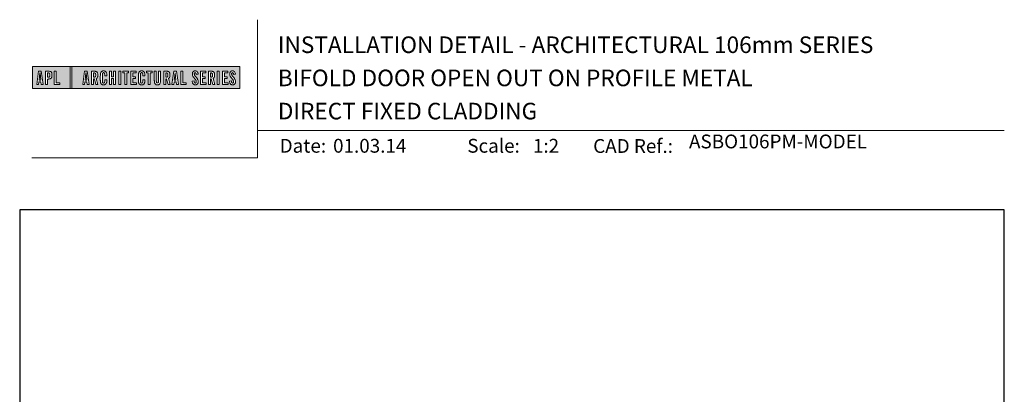
# Model space of a CAD drawing. Units: millimetres. Extents: x 23 to 1863, y -511 to 568.
# Drawn here: x 1136 to 1492, y 433 to 568 of the extents above; entities that cross this region are included whole.
import ezdxf

# ---------------------------------------------------------------- set-up
doc = ezdxf.new("R2010")
doc.units = ezdxf.units.MM
doc.header["$MEASUREMENT"] = 0
doc.layers.get('Defpoints').update_dxf_attribs({"color": 1})
doc.layers.add('APL Joinery', color=2, linetype='Continuous')
doc.styles.add('Arial-Bold', font='arialbd.ttf')
doc.styles.add('Arial-Regular', font='arial.ttf')

# ---------------------------------------------------------------- blocks, each defined once
blk = doc.blocks.new('*U44')
at = {"layer": 'APL Joinery', "lineweight": 5}
h = blk.add_hatch(color=8, dxfattribs=at)
h.paths.add_polyline_path([(-67.71, 33.04), (-81.31, 33.04), (-81.31, 24.99), (-67.71, 24.99)])
h.paths.add_polyline_path([(-72.74, 27.13), (-71.43, 27.13), (-71.43, 26.47), (-73.46, 26.47), (-73.46, 31.31), (-72.74, 31.31)], flags=16)
edge = h.paths.add_edge_path(flags=16)
edge.add_spline(control_points=[(-75.76, 31.31), (-75.69, 31.31), (-75.47, 31.31), (-75.15, 31.28), (-74.83, 31.17), (-74.61, 31.03), (-74.46, 30.84), (-74.36, 30.58), (-74.3, 30.29), (-74.3, 30), (-74.29, 29.65), (-74.34, 29.32), (-74.45, 29.01), (-74.6, 28.81), (-74.79, 28.65), (-75.02, 28.55), (-75.26, 28.5), (-75.46, 28.49), (-75.57, 28.48), (-75.62, 28.48)], knot_values=[0, 0, 0, 0, 0.102229, 0.351915, 0.495549, 0.623169, 0.743638, 0.881795, 1.04279, 1.206099, 1.33577, 1.578805, 1.718842, 1.843348, 1.962222, 2.096137, 2.241684, 2.332774, 2.409882, 2.409882, 2.409882, 2.409882], degree=3, periodic=0)
edge.add_line((-75.62, 28.48), (-75.93, 28.48))
edge.add_line((-75.93, 28.48), (-75.93, 26.47))
edge.add_line((-75.93, 26.47), (-76.65, 26.47))
edge.add_line((-76.65, 26.47), (-76.65, 31.31))
edge.add_line((-76.65, 31.31), (-75.76, 31.31))
edge = h.paths.add_edge_path(flags=0)
edge.add_spline(control_points=[(-75.66, 30.7), (-75.63, 30.69), (-75.58, 30.69), (-75.48, 30.68), (-75.36, 30.66), (-75.25, 30.6), (-75.16, 30.51), (-75.1, 30.42), (-75.07, 30.33), (-75.05, 30.23), (-75.03, 30.11), (-75.02, 29.98), (-75.03, 29.82), (-75.04, 29.63), (-75.08, 29.44), (-75.16, 29.28), (-75.28, 29.18), (-75.42, 29.13), (-75.56, 29.11), (-75.65, 29.11), (-75.7, 29.11)], knot_values=[0, 0, 0, 0, 0.045008, 0.089137, 0.156202, 0.225057, 0.2839, 0.35013, 0.391935, 0.441521, 0.506082, 0.569234, 0.653465, 0.75342, 0.867754, 0.94835, 1.029438, 1.101094, 1.178475, 1.248138, 1.248138, 1.248138, 1.248138], degree=3, periodic=0)
edge.add_line((-75.7, 29.11), (-75.93, 29.11))
edge.add_line((-75.93, 29.11), (-75.93, 30.7))
edge.add_line((-75.93, 30.7), (-75.66, 30.7))
h.paths.add_polyline_path([(-77.45, 26.47), (-78.18, 26.47), (-78.3, 27.44), (-79.02, 27.44), (-79.14, 26.47), (-79.84, 26.47), (-79.13, 31.31), (-78.2, 31.31)], flags=16)
h.paths.add_polyline_path([(-78.37, 28.09), (-78.95, 28.09), (-78.69, 30.7), (-78.62, 30.7)], flags=0)
h = blk.add_hatch(color=8, dxfattribs=at)
h.paths.add_polyline_path([(-6.42, 33.04), (-67.12, 33.04), (-67.12, 24.99), (-6.42, 24.99)])
h.paths.add_polyline_path([(-62.49, 31.31), (-61.56, 31.31), (-60.81, 26.47), (-61.54, 26.47), (-61.66, 27.44), (-62.38, 27.44), (-62.5, 26.47), (-63.2, 26.47)], flags=16)
h.paths.add_polyline_path([(-62.05, 30.7), (-61.98, 30.7), (-61.73, 28.09), (-62.31, 28.09)], flags=0)
edge = h.paths.add_edge_path(flags=16)
edge.add_line((-60.01, 31.31), (-59.22, 31.31))
edge.add_spline(control_points=[(-59.22, 31.31), (-59.15, 31.31), (-59.02, 31.31), (-58.79, 31.29), (-58.53, 31.26), (-58.27, 31.17), (-58.06, 31.03), (-57.91, 30.83), (-57.79, 30.54), (-57.75, 30.19), (-57.74, 29.8), (-57.77, 29.42), (-57.87, 29.08), (-58.04, 28.85), (-58.18, 28.73), (-58.27, 28.68), (-58.31, 28.66)], knot_values=[0, 0, 0, 0, 0.10746, 0.203527, 0.361198, 0.502489, 0.627246, 0.753452, 0.893376, 1.107278, 1.294401, 1.494358, 1.706101, 1.841211, 1.926556, 1.995243, 1.995243, 1.995243, 1.995243], degree=3, periodic=0)
edge.add_line((-58.31, 28.66), (-57.67, 26.47))
edge.add_line((-57.67, 26.47), (-58.41, 26.47))
edge.add_line((-58.41, 26.47), (-58.98, 28.5))
edge.add_line((-58.98, 28.5), (-59.29, 28.5))
edge.add_line((-59.29, 28.5), (-59.29, 26.47))
edge.add_line((-59.29, 26.47), (-60.01, 26.47))
edge.add_line((-60.01, 26.47), (-60.01, 31.31))
edge = h.paths.add_edge_path(flags=0)
edge.add_line((-59.29, 30.7), (-59.06, 30.7))
edge.add_spline(control_points=[(-59.06, 30.7), (-59.03, 30.69), (-58.96, 30.69), (-58.84, 30.68), (-58.72, 30.63), (-58.63, 30.57), (-58.56, 30.47), (-58.51, 30.35), (-58.49, 30.23), (-58.47, 30.06), (-58.47, 29.9), (-58.48, 29.74), (-58.5, 29.6), (-58.52, 29.45), (-58.59, 29.31), (-58.69, 29.22), (-58.81, 29.16), (-58.93, 29.14), (-59.03, 29.13), (-59.09, 29.13), (-59.12, 29.13)], knot_values=[0, 0, 0, 0, 0.03946, 0.1153, 0.176876, 0.235357, 0.291615, 0.359517, 0.437772, 0.481558, 0.615379, 0.688448, 0.739851, 0.828387, 0.918696, 0.980119, 1.044862, 1.118299, 1.164041, 1.207881, 1.207881, 1.207881, 1.207881], degree=3, periodic=0)
edge.add_line((-59.12, 29.13), (-59.29, 29.13))
edge.add_line((-59.29, 29.13), (-59.29, 30.7))
edge = h.paths.add_edge_path(flags=16)
edge.add_spline(control_points=[(-54.49, 27.87), (-54.5, 27.7), (-54.51, 27.39), (-54.63, 27.01), (-54.78, 26.75), (-54.95, 26.58), (-55.15, 26.45), (-55.35, 26.4), (-55.52, 26.37), (-55.67, 26.37), (-55.86, 26.37), (-56.06, 26.41), (-56.27, 26.5), (-56.46, 26.65), (-56.65, 26.9), (-56.74, 27.21), (-56.81, 27.56), (-56.82, 27.86), (-56.83, 28.31), (-56.82, 28.96), (-56.84, 29.67), (-56.8, 30.25), (-56.73, 30.62), (-56.61, 30.94), (-56.44, 31.14), (-56.28, 31.27), (-56.08, 31.36), (-55.81, 31.41), (-55.53, 31.41), (-55.27, 31.36), (-55.05, 31.27), (-54.86, 31.12), (-54.71, 30.93), (-54.6, 30.69), (-54.54, 30.46), (-54.51, 30.26), (-54.49, 30.09), (-54.49, 29.98), (-54.49, 29.92)], knot_values=[0, 0, 0, 0, 0.269166, 0.478565, 0.613179, 0.733524, 0.852142, 0.981229, 1.048638, 1.122885, 1.209199, 1.344467, 1.441601, 1.556565, 1.723627, 1.918209, 2.044624, 2.281107, 2.387114, 2.744355, 3.292688, 3.487014, 3.661594, 3.878156, 4.004022, 4.068141, 4.197912, 4.34256, 4.491932, 4.624362, 4.747932, 4.867564, 4.993412, 5.12385, 5.277457, 5.35655, 5.439363, 5.536195, 5.536195, 5.536195, 5.536195], degree=3, periodic=0)
edge.add_line((-54.49, 29.92), (-54.49, 29.68))
edge.add_line((-54.49, 29.68), (-55.22, 29.68))
edge.add_line((-55.22, 29.68), (-55.22, 30.06))
edge.add_spline(control_points=[(-55.22, 30.06), (-55.22, 30.11), (-55.23, 30.21), (-55.24, 30.34), (-55.26, 30.46), (-55.29, 30.56), (-55.34, 30.65), (-55.4, 30.71), (-55.46, 30.75), (-55.52, 30.77), (-55.61, 30.79), (-55.71, 30.79), (-55.82, 30.77), (-55.9, 30.72), (-55.97, 30.65), (-56.02, 30.56), (-56.06, 30.44), (-56.08, 30.32), (-56.09, 30.2), (-56.12, 29.34), (-56.1, 28.49), (-56.09, 27.66), (-56.09, 27.56), (-56.08, 27.42), (-56.04, 27.26), (-55.98, 27.13), (-55.9, 27.05), (-55.81, 27.01), (-55.72, 26.99), (-55.63, 26.99), (-55.54, 27), (-55.46, 27.02), (-55.38, 27.08), (-55.32, 27.17), (-55.27, 27.27), (-55.25, 27.39), (-55.23, 27.51), (-55.22, 27.62), (-55.22, 27.69), (-55.22, 27.72)], knot_values=[0, 0, 0, 0, 0.076603, 0.165024, 0.204138, 0.262651, 0.318709, 0.369329, 0.392897, 0.418261, 0.471896, 0.53068, 0.585188, 0.633618, 0.683726, 0.738072, 0.796611, 0.87027, 0.924628, 0.990185, 2.215646, 2.238373, 2.284895, 2.364, 2.468899, 2.53279, 2.585443, 2.632637, 2.686848, 2.740023, 2.770592, 2.822003, 2.865445, 2.92639, 2.983776, 3.047003, 3.109455, 3.174625, 3.217837, 3.217837, 3.217837, 3.217837], degree=3, periodic=0)
edge.add_line((-55.22, 27.72), (-55.22, 28.18))
edge.add_line((-55.22, 28.18), (-54.49, 28.18))
edge.add_line((-54.49, 28.18), (-54.49, 27.87))
h.paths.add_polyline_path([(-53.56, 31.31), (-52.84, 31.31), (-52.84, 29.3), (-52.05, 29.3), (-52.05, 31.31), (-51.33, 31.31), (-51.33, 26.47), (-52.05, 26.47), (-52.05, 28.64), (-52.84, 28.64), (-52.84, 26.47), (-53.56, 26.47)], flags=16)
h.paths.add_polyline_path([(-50.18, 31.31), (-49.46, 31.31), (-49.46, 26.47), (-50.18, 26.47)], flags=16)
h.paths.add_polyline_path([(-48.67, 30.7), (-48.67, 31.31), (-46.62, 31.31), (-46.62, 30.7), (-47.29, 30.7), (-47.29, 26.47), (-48, 26.47), (-48, 30.7)], flags=16)
h.paths.add_polyline_path([(-45.82, 31.31), (-43.9, 31.31), (-43.9, 30.66), (-45.1, 30.66), (-45.1, 29.32), (-44.16, 29.32), (-44.16, 28.66), (-45.1, 28.66), (-45.1, 27.12), (-43.79, 27.12), (-43.79, 26.47), (-45.82, 26.47)], flags=16)
edge = h.paths.add_edge_path(flags=16)
edge.add_spline(control_points=[(-40.72, 27.87), (-40.73, 27.7), (-40.74, 27.39), (-40.86, 27.01), (-41.01, 26.75), (-41.18, 26.58), (-41.38, 26.45), (-41.58, 26.4), (-41.75, 26.37), (-41.9, 26.37), (-42.09, 26.37), (-42.29, 26.41), (-42.5, 26.5), (-42.69, 26.65), (-42.88, 26.9), (-42.97, 27.21), (-43.04, 27.56), (-43.06, 27.86), (-43.06, 28.31), (-43.05, 28.96), (-43.07, 29.67), (-43.03, 30.25), (-42.96, 30.62), (-42.84, 30.94), (-42.67, 31.14), (-42.51, 31.27), (-42.31, 31.36), (-42.04, 31.41), (-41.76, 31.41), (-41.5, 31.36), (-41.28, 31.27), (-41.09, 31.12), (-40.94, 30.93), (-40.83, 30.69), (-40.77, 30.46), (-40.74, 30.26), (-40.73, 30.09), (-40.72, 29.98), (-40.72, 29.92)], knot_values=[0, 0, 0, 0, 0.269166, 0.478565, 0.613179, 0.733524, 0.852142, 0.981229, 1.048638, 1.122885, 1.209199, 1.344467, 1.441601, 1.556565, 1.723627, 1.918209, 2.044624, 2.281107, 2.387114, 2.744355, 3.292688, 3.487014, 3.661594, 3.878156, 4.004022, 4.068141, 4.197912, 4.34256, 4.491932, 4.624362, 4.747932, 4.867564, 4.993412, 5.12385, 5.277457, 5.35655, 5.439363, 5.536195, 5.536195, 5.536195, 5.536195], degree=3, periodic=0)
edge.add_line((-40.72, 29.92), (-40.72, 29.68))
edge.add_line((-40.72, 29.68), (-41.45, 29.68))
edge.add_line((-41.45, 29.68), (-41.45, 30.06))
edge.add_spline(control_points=[(-41.45, 30.06), (-41.45, 30.11), (-41.46, 30.21), (-41.47, 30.34), (-41.49, 30.46), (-41.52, 30.56), (-41.58, 30.65), (-41.64, 30.71), (-41.69, 30.75), (-41.75, 30.77), (-41.84, 30.79), (-41.94, 30.79), (-42.05, 30.77), (-42.13, 30.72), (-42.2, 30.65), (-42.26, 30.56), (-42.29, 30.44), (-42.31, 30.32), (-42.32, 30.2), (-42.35, 29.34), (-42.33, 28.49), (-42.33, 27.66), (-42.32, 27.56), (-42.31, 27.42), (-42.27, 27.26), (-42.21, 27.13), (-42.13, 27.05), (-42.05, 27.01), (-41.95, 26.99), (-41.86, 26.99), (-41.77, 27), (-41.7, 27.02), (-41.61, 27.08), (-41.55, 27.17), (-41.5, 27.27), (-41.48, 27.39), (-41.46, 27.51), (-41.46, 27.62), (-41.45, 27.69), (-41.45, 27.72)], knot_values=[0, 0, 0, 0, 0.076603, 0.165024, 0.204138, 0.262651, 0.318709, 0.369329, 0.392897, 0.418261, 0.471896, 0.53068, 0.585188, 0.633618, 0.683726, 0.738072, 0.796611, 0.87027, 0.924628, 0.990185, 2.215646, 2.238373, 2.284895, 2.364, 2.468899, 2.53279, 2.585443, 2.632637, 2.686848, 2.740023, 2.770592, 2.822003, 2.865445, 2.92639, 2.983776, 3.047003, 3.109455, 3.174625, 3.217837, 3.217837, 3.217837, 3.217837], degree=3, periodic=0)
edge.add_line((-41.45, 27.72), (-41.45, 28.18))
edge.add_line((-41.45, 28.18), (-40.72, 28.18))
edge.add_line((-40.72, 28.18), (-40.72, 27.87))
h.paths.add_polyline_path([(-40.15, 30.7), (-40.15, 31.31), (-38.1, 31.31), (-38.1, 30.7), (-38.77, 30.7), (-38.77, 26.47), (-39.48, 26.47), (-39.48, 30.7)], flags=16)
edge = h.paths.add_edge_path(flags=16)
edge.add_line((-37.3, 31.31), (-36.58, 31.31))
edge.add_line((-36.58, 31.31), (-36.58, 27.79))
edge.add_spline(control_points=[(-36.58, 27.79), (-36.58, 27.75), (-36.58, 27.67), (-36.57, 27.53), (-36.55, 27.39), (-36.52, 27.28), (-36.47, 27.18), (-36.4, 27.1), (-36.29, 27.05), (-36.18, 27.04), (-36.08, 27.05), (-35.99, 27.08), (-35.9, 27.16), (-35.84, 27.26), (-35.8, 27.42), (-35.78, 27.59), (-35.78, 27.72), (-35.78, 27.79)], knot_values=[0, 0, 0, 0, 0.052362, 0.132726, 0.208874, 0.269504, 0.32214, 0.372254, 0.442801, 0.496611, 0.549864, 0.598711, 0.647096, 0.722767, 0.786835, 0.896405, 0.992587, 0.992587, 0.992587, 0.992587], degree=3, periodic=0)
edge.add_line((-35.78, 27.79), (-35.78, 31.31))
edge.add_line((-35.78, 31.31), (-35.07, 31.31))
edge.add_line((-35.07, 31.31), (-35.07, 27.98))
edge.add_spline(control_points=[(-35.07, 27.98), (-35.07, 27.86), (-35.07, 27.57), (-35.13, 27.15), (-35.27, 26.76), (-35.51, 26.53), (-35.77, 26.42), (-36.04, 26.38), (-36.32, 26.37), (-36.59, 26.42), (-36.81, 26.51), (-36.99, 26.67), (-37.13, 26.87), (-37.22, 27.13), (-37.27, 27.4), (-37.29, 27.69), (-37.3, 27.88), (-37.3, 27.98)], knot_values=[0, 0, 0, 0, 0.191651, 0.4482, 0.648993, 0.827702, 0.948389, 1.090114, 1.246191, 1.384133, 1.507829, 1.620322, 1.745099, 1.883298, 2.047303, 2.18035, 2.335662, 2.335662, 2.335662, 2.335662], degree=3, periodic=0)
edge.add_line((-37.3, 27.98), (-37.3, 31.31))
edge = h.paths.add_edge_path(flags=16)
edge.add_line((-33.91, 31.31), (-33.12, 31.31))
edge.add_spline(control_points=[(-33.12, 31.31), (-33.05, 31.31), (-32.92, 31.31), (-32.69, 31.29), (-32.44, 31.26), (-32.18, 31.17), (-31.96, 31.03), (-31.81, 30.83), (-31.7, 30.54), (-31.65, 30.19), (-31.64, 29.8), (-31.67, 29.42), (-31.78, 29.08), (-31.94, 28.85), (-32.09, 28.73), (-32.17, 28.68), (-32.21, 28.66)], knot_values=[0, 0, 0, 0, 0.10746, 0.203527, 0.361198, 0.502489, 0.627246, 0.753452, 0.893376, 1.107278, 1.294401, 1.494358, 1.706101, 1.841211, 1.926556, 1.995243, 1.995243, 1.995243, 1.995243], degree=3, periodic=0)
edge.add_line((-32.21, 28.66), (-31.57, 26.47))
edge.add_line((-31.57, 26.47), (-32.31, 26.47))
edge.add_line((-32.31, 26.47), (-32.88, 28.5))
edge.add_line((-32.88, 28.5), (-33.19, 28.5))
edge.add_line((-33.19, 28.5), (-33.19, 26.47))
edge.add_line((-33.19, 26.47), (-33.91, 26.47))
edge.add_line((-33.91, 26.47), (-33.91, 31.31))
edge = h.paths.add_edge_path(flags=0)
edge.add_line((-33.19, 30.7), (-32.96, 30.7))
edge.add_spline(control_points=[(-32.96, 30.7), (-32.93, 30.69), (-32.86, 30.69), (-32.75, 30.68), (-32.63, 30.63), (-32.54, 30.57), (-32.47, 30.47), (-32.42, 30.35), (-32.39, 30.23), (-32.38, 30.06), (-32.37, 29.9), (-32.38, 29.74), (-32.4, 29.6), (-32.42, 29.45), (-32.49, 29.31), (-32.6, 29.22), (-32.71, 29.16), (-32.83, 29.14), (-32.94, 29.13), (-32.99, 29.13), (-33.02, 29.13)], knot_values=[0, 0, 0, 0, 0.03946, 0.1153, 0.176876, 0.235357, 0.291615, 0.359517, 0.437772, 0.481558, 0.615379, 0.688448, 0.739851, 0.828387, 0.918696, 0.980119, 1.044862, 1.118299, 1.164041, 1.207881, 1.207881, 1.207881, 1.207881], degree=3, periodic=0)
edge.add_line((-33.02, 29.13), (-33.19, 29.13))
edge.add_line((-33.19, 29.13), (-33.19, 30.7))
h.paths.add_polyline_path([(-30.96, 26.47), (-30.25, 31.31), (-29.31, 31.31), (-28.57, 26.47), (-29.3, 26.47), (-29.42, 27.44), (-30.14, 27.44), (-30.25, 26.47)], flags=16)
h.paths.add_polyline_path([(-30.07, 28.09), (-29.81, 30.7), (-29.74, 30.7), (-29.49, 28.09)], flags=0)
h.paths.add_polyline_path([(-27.77, 31.31), (-27.05, 31.31), (-27.05, 27.13), (-25.73, 27.13), (-25.73, 26.47), (-27.77, 26.47)], flags=16)
edge = h.paths.add_edge_path(flags=16)
edge.add_spline(control_points=[(-22.92, 27.83), (-22.92, 27.76), (-22.92, 27.62), (-22.9, 27.43), (-22.85, 27.26), (-22.8, 27.15), (-22.73, 27.07), (-22.65, 27.02), (-22.56, 26.99), (-22.46, 26.99), (-22.34, 27.02), (-22.2, 27.14), (-22.12, 27.42), (-22.14, 27.71), (-22.24, 27.98), (-22.42, 28.29), (-22.73, 28.65), (-23.06, 29.05), (-23.31, 29.4), (-23.45, 29.72), (-23.56, 30.1), (-23.55, 30.48), (-23.46, 30.84), (-23.31, 31.07), (-23.15, 31.23), (-22.98, 31.33), (-22.72, 31.41), (-22.43, 31.42), (-22.11, 31.35), (-21.82, 31.17), (-21.6, 30.84), (-21.52, 30.5), (-21.5, 30.28), (-21.49, 30.2)], knot_values=[0, 0, 0, 0, 0.099086, 0.216323, 0.304814, 0.362335, 0.410813, 0.461115, 0.511737, 0.557075, 0.618896, 0.69715, 0.82861, 1.05112, 1.146249, 1.262755, 1.607206, 1.898059, 2.06435, 2.270482, 2.441229, 2.679309, 2.852849, 3.012479, 3.092323, 3.203928, 3.324186, 3.506362, 3.648466, 3.834572, 4.023497, 4.250152, 4.372074, 4.372074, 4.372074, 4.372074], degree=3, periodic=0)
edge.add_line((-21.49, 30.2), (-22.14, 30.12))
edge.add_spline(control_points=[(-22.14, 30.12), (-22.15, 30.18), (-22.15, 30.31), (-22.19, 30.52), (-22.29, 30.7), (-22.43, 30.77), (-22.55, 30.79), (-22.66, 30.77), (-22.76, 30.68), (-22.83, 30.57), (-22.86, 30.41), (-22.86, 30.18), (-22.77, 29.91), (-22.56, 29.58), (-22.24, 29.2), (-21.91, 28.78), (-21.63, 28.38), (-21.48, 27.98), (-21.43, 27.6), (-21.46, 27.27), (-21.54, 26.97), (-21.7, 26.72), (-21.94, 26.51), (-22.16, 26.41), (-22.4, 26.37), (-22.65, 26.37), (-22.94, 26.43), (-23.21, 26.62), (-23.38, 26.85), (-23.5, 27.12), (-23.57, 27.38), (-23.59, 27.59), (-23.6, 27.69), (-23.6, 27.73)], knot_values=[0, 0, 0, 0, 0.088719, 0.215206, 0.325538, 0.397397, 0.449048, 0.515265, 0.560785, 0.642951, 0.72469, 0.810073, 1.000591, 1.145011, 1.427189, 1.765178, 1.982682, 2.1866, 2.420764, 2.574344, 2.696571, 2.902331, 3.026429, 3.184681, 3.278214, 3.403169, 3.573062, 3.729509, 3.89583, 4.022764, 4.189486, 4.300477, 4.352252, 4.352252, 4.352252, 4.352252], degree=3, periodic=0)
edge.add_line((-23.6, 27.73), (-22.92, 27.83))
h.paths.add_polyline_path([(-20.59, 31.31), (-18.67, 31.31), (-18.67, 30.66), (-19.87, 30.66), (-19.87, 29.32), (-18.93, 29.32), (-18.93, 28.66), (-19.87, 28.66), (-19.87, 27.12), (-18.55, 27.12), (-18.55, 26.47), (-20.59, 26.47)], flags=16)
edge = h.paths.add_edge_path(flags=16)
edge.add_line((-17.77, 31.31), (-16.98, 31.31))
edge.add_spline(control_points=[(-16.98, 31.31), (-16.91, 31.31), (-16.78, 31.31), (-16.55, 31.29), (-16.3, 31.26), (-16.04, 31.17), (-15.82, 31.03), (-15.67, 30.83), (-15.55, 30.54), (-15.51, 30.19), (-15.5, 29.8), (-15.53, 29.42), (-15.63, 29.08), (-15.8, 28.85), (-15.94, 28.73), (-16.03, 28.68), (-16.07, 28.66)], knot_values=[0, 0, 0, 0, 0.10746, 0.203527, 0.361198, 0.502489, 0.627246, 0.753452, 0.893376, 1.107278, 1.294401, 1.494358, 1.706101, 1.841211, 1.926556, 1.995243, 1.995243, 1.995243, 1.995243], degree=3, periodic=0)
edge.add_line((-16.07, 28.66), (-15.43, 26.47))
edge.add_line((-15.43, 26.47), (-16.17, 26.47))
edge.add_line((-16.17, 26.47), (-16.74, 28.5))
edge.add_line((-16.74, 28.5), (-17.05, 28.5))
edge.add_line((-17.05, 28.5), (-17.05, 26.47))
edge.add_line((-17.05, 26.47), (-17.77, 26.47))
edge.add_line((-17.77, 26.47), (-17.77, 31.31))
edge = h.paths.add_edge_path(flags=0)
edge.add_line((-17.05, 30.7), (-16.82, 30.7))
edge.add_spline(control_points=[(-16.82, 30.7), (-16.79, 30.69), (-16.72, 30.69), (-16.61, 30.68), (-16.49, 30.63), (-16.39, 30.57), (-16.32, 30.47), (-16.27, 30.35), (-16.25, 30.23), (-16.24, 30.06), (-16.23, 29.9), (-16.24, 29.74), (-16.26, 29.6), (-16.28, 29.45), (-16.35, 29.31), (-16.45, 29.22), (-16.57, 29.16), (-16.69, 29.14), (-16.79, 29.13), (-16.85, 29.13), (-16.88, 29.13)], knot_values=[0, 0, 0, 0, 0.03946, 0.1153, 0.176876, 0.235357, 0.291615, 0.359517, 0.437772, 0.481558, 0.615379, 0.688448, 0.739851, 0.828387, 0.918696, 0.980119, 1.044862, 1.118299, 1.164041, 1.207881, 1.207881, 1.207881, 1.207881], degree=3, periodic=0)
edge.add_line((-16.88, 29.13), (-17.05, 29.13))
edge.add_line((-17.05, 29.13), (-17.05, 30.7))
h.paths.add_polyline_path([(-14.53, 31.31), (-13.82, 31.31), (-13.82, 26.47), (-14.53, 26.47)], flags=16)
h.paths.add_polyline_path([(-12.66, 31.31), (-10.75, 31.31), (-10.75, 30.66), (-11.95, 30.66), (-11.95, 29.32), (-11.01, 29.32), (-11.01, 28.66), (-11.95, 28.66), (-11.95, 27.12), (-10.63, 27.12), (-10.63, 26.47), (-12.66, 26.47)], flags=16)
edge = h.paths.add_edge_path(flags=16)
edge.add_spline(control_points=[(-9.43, 27.83), (-9.42, 27.76), (-9.42, 27.62), (-9.4, 27.43), (-9.36, 27.26), (-9.3, 27.15), (-9.24, 27.07), (-9.16, 27.02), (-9.07, 26.99), (-8.96, 26.99), (-8.85, 27.02), (-8.71, 27.14), (-8.63, 27.42), (-8.64, 27.71), (-8.74, 27.98), (-8.92, 28.29), (-9.24, 28.65), (-9.57, 29.05), (-9.82, 29.4), (-9.96, 29.72), (-10.07, 30.1), (-10.06, 30.48), (-9.96, 30.84), (-9.82, 31.07), (-9.66, 31.23), (-9.48, 31.33), (-9.23, 31.41), (-8.94, 31.42), (-8.62, 31.35), (-8.33, 31.17), (-8.1, 30.84), (-8.02, 30.5), (-8, 30.28), (-8, 30.2)], knot_values=[0, 0, 0, 0, 0.099086, 0.216323, 0.304814, 0.362335, 0.410813, 0.461115, 0.511737, 0.557075, 0.618896, 0.69715, 0.82861, 1.05112, 1.146249, 1.262755, 1.607206, 1.898059, 2.06435, 2.270482, 2.441229, 2.679309, 2.852849, 3.012479, 3.092323, 3.203928, 3.324186, 3.506362, 3.648466, 3.834572, 4.023497, 4.250152, 4.372074, 4.372074, 4.372074, 4.372074], degree=3, periodic=0)
edge.add_line((-8, 30.2), (-8.65, 30.12))
edge.add_spline(control_points=[(-8.65, 30.12), (-8.65, 30.18), (-8.66, 30.31), (-8.7, 30.52), (-8.8, 30.7), (-8.94, 30.77), (-9.06, 30.79), (-9.17, 30.77), (-9.26, 30.68), (-9.34, 30.57), (-9.36, 30.41), (-9.37, 30.18), (-9.28, 29.91), (-9.07, 29.58), (-8.75, 29.2), (-8.42, 28.78), (-8.14, 28.38), (-7.99, 27.98), (-7.93, 27.6), (-7.97, 27.27), (-8.05, 26.97), (-8.2, 26.72), (-8.44, 26.51), (-8.67, 26.41), (-8.91, 26.37), (-9.16, 26.37), (-9.45, 26.43), (-9.71, 26.62), (-9.89, 26.85), (-10.01, 27.12), (-10.07, 27.38), (-10.1, 27.59), (-10.11, 27.69), (-10.11, 27.73)], knot_values=[0, 0, 0, 0, 0.088719, 0.215206, 0.325538, 0.397397, 0.449048, 0.515265, 0.560785, 0.642951, 0.72469, 0.810073, 1.000591, 1.145011, 1.427189, 1.765178, 1.982682, 2.1866, 2.420764, 2.574344, 2.696571, 2.902331, 3.026429, 3.184681, 3.278214, 3.403169, 3.573062, 3.729509, 3.89583, 4.022764, 4.189486, 4.300477, 4.352252, 4.352252, 4.352252, 4.352252], degree=3, periodic=0)
edge.add_line((-10.11, 27.73), (-9.43, 27.83))
h = blk.add_hatch(color=8, dxfattribs=at)
h.paths.add_polyline_path([(-78.62, 30.7), (-78.69, 30.7), (-78.95, 28.09), (-78.37, 28.09)])
edge = h.paths.add_edge_path()
edge.add_spline(control_points=[(-75.7, 29.11), (-75.65, 29.11), (-75.56, 29.11), (-75.42, 29.13), (-75.28, 29.18), (-75.16, 29.28), (-75.08, 29.44), (-75.04, 29.63), (-75.03, 29.82), (-75.02, 29.98), (-75.03, 30.11), (-75.05, 30.23), (-75.07, 30.33), (-75.1, 30.42), (-75.16, 30.51), (-75.25, 30.6), (-75.36, 30.66), (-75.48, 30.68), (-75.58, 30.69), (-75.63, 30.69), (-75.66, 30.7)], knot_values=[0, 0, 0, 0, 0.069663, 0.147044, 0.2187, 0.299788, 0.380384, 0.494718, 0.594673, 0.678904, 0.742056, 0.806617, 0.856203, 0.898008, 0.964238, 1.023081, 1.091936, 1.159001, 1.20313, 1.248138, 1.248138, 1.248138, 1.248138], degree=3, periodic=0)
edge.add_line((-75.66, 30.7), (-75.93, 30.7))
edge.add_line((-75.93, 30.7), (-75.93, 29.11))
edge.add_line((-75.93, 29.11), (-75.7, 29.11))
h.paths.add_polyline_path([(-61.98, 30.7), (-62.05, 30.7), (-62.31, 28.09), (-61.73, 28.09)])
edge = h.paths.add_edge_path()
edge.add_spline(control_points=[(-59.12, 29.13), (-59.09, 29.13), (-59.03, 29.13), (-58.93, 29.14), (-58.81, 29.16), (-58.69, 29.22), (-58.59, 29.31), (-58.52, 29.45), (-58.5, 29.6), (-58.48, 29.74), (-58.47, 29.9), (-58.47, 30.06), (-58.49, 30.23), (-58.51, 30.35), (-58.56, 30.47), (-58.63, 30.57), (-58.72, 30.63), (-58.84, 30.68), (-58.96, 30.69), (-59.03, 30.69), (-59.06, 30.7)], knot_values=[0, 0, 0, 0, 0.04384, 0.089582, 0.16302, 0.227763, 0.289185, 0.379494, 0.46803, 0.519433, 0.592503, 0.726323, 0.770109, 0.848364, 0.916266, 0.972524, 1.031005, 1.092581, 1.168422, 1.207881, 1.207881, 1.207881, 1.207881], degree=3, periodic=0)
edge.add_line((-59.06, 30.7), (-59.29, 30.7))
edge.add_line((-59.29, 30.7), (-59.29, 29.13))
edge.add_line((-59.29, 29.13), (-59.12, 29.13))
edge = h.paths.add_edge_path()
edge.add_spline(control_points=[(-33.02, 29.13), (-32.99, 29.13), (-32.94, 29.13), (-32.83, 29.14), (-32.71, 29.16), (-32.6, 29.22), (-32.49, 29.31), (-32.42, 29.45), (-32.4, 29.6), (-32.38, 29.74), (-32.37, 29.9), (-32.38, 30.06), (-32.39, 30.23), (-32.42, 30.35), (-32.47, 30.47), (-32.54, 30.57), (-32.63, 30.63), (-32.75, 30.68), (-32.86, 30.69), (-32.93, 30.69), (-32.96, 30.7)], knot_values=[0, 0, 0, 0, 0.04384, 0.089582, 0.16302, 0.227763, 0.289185, 0.379494, 0.46803, 0.519433, 0.592503, 0.726323, 0.770109, 0.848364, 0.916266, 0.972524, 1.031005, 1.092581, 1.168422, 1.207881, 1.207881, 1.207881, 1.207881], degree=3, periodic=0)
edge.add_line((-32.96, 30.7), (-33.19, 30.7))
edge.add_line((-33.19, 30.7), (-33.19, 29.13))
edge.add_line((-33.19, 29.13), (-33.02, 29.13))
h.paths.add_polyline_path([(-29.74, 30.7), (-29.81, 30.7), (-30.07, 28.09), (-29.49, 28.09)])
edge = h.paths.add_edge_path()
edge.add_spline(control_points=[(-16.88, 29.13), (-16.85, 29.13), (-16.79, 29.13), (-16.69, 29.14), (-16.57, 29.16), (-16.45, 29.22), (-16.35, 29.31), (-16.28, 29.45), (-16.26, 29.6), (-16.24, 29.74), (-16.23, 29.9), (-16.24, 30.06), (-16.25, 30.23), (-16.27, 30.35), (-16.32, 30.47), (-16.39, 30.57), (-16.49, 30.63), (-16.61, 30.68), (-16.72, 30.69), (-16.79, 30.69), (-16.82, 30.7)], knot_values=[0, 0, 0, 0, 0.04384, 0.089582, 0.16302, 0.227763, 0.289185, 0.379494, 0.46803, 0.519433, 0.592503, 0.726323, 0.770109, 0.848364, 0.916266, 0.972524, 1.031005, 1.092581, 1.168422, 1.207881, 1.207881, 1.207881, 1.207881], degree=3, periodic=0)
edge.add_line((-16.82, 30.7), (-17.05, 30.7))
edge.add_line((-17.05, 30.7), (-17.05, 29.13))
edge.add_line((-17.05, 29.13), (-16.88, 29.13))
at = {"layer": 'APL Joinery', "color": 8, "lineweight": 5}
for p, q in [((-81.31, 33.04), (-81.31, 24.99)), ((-6.42, 33.04), (-81.31, 33.04)), ((-67.71, 33.04), (-67.12, 33.04)), ((-67.71, 24.99), (-67.71, 33.04)), ((-67.12, 33.04), (-67.12, 24.99)), ((-6.42, 24.99), (-6.42, 33.04)), ((-78.95, 28.09), (-78.69, 30.7)), ((-78.69, 30.7), (-78.62, 30.7)), ((-78.62, 30.7), (-78.37, 28.09)), ((-76.65, 26.47), (-76.65, 31.31)), ((-76.65, 31.31), (-75.76, 31.31)), ((-75.93, 28.48), (-75.93, 26.47)), ((-75.62, 28.48), (-75.93, 28.48)), ((-75.62, 28.48), (-75.62, 28.48)), ((-75.41, 31.3), (-75.41, 31.3)), ((-75.41, 31.3), (-75.41, 31.3)), ((-36.58, 31.31), (-37.3, 31.31)), ((-37.3, 31.31), (-37.3, 27.98)), ((-36.58, 27.79), (-36.58, 31.31)), ((-35.78, 27.79), (-35.78, 31.31)), ((-35.78, 31.31), (-35.07, 31.31)), ((-35.07, 31.31), (-35.07, 27.98)), ((-81.31, 24.99), (-6.42, 24.99)), ((-78.37, 28.09), (-78.95, 28.09)), ((-75.93, 26.47), (-76.65, 26.47)), ((-67.12, 24.99), (-67.71, 24.99))]:
    blk.add_line(p, q, dxfattribs=at)
for points in [[(-81.31, 24.99), (-81.31, 33.04)], [(-6.42, 33.04), (-6.42, 24.99)], [(-75.93, 29.11), (-75.93, 30.7)], [(-75.93, 30.7), (-75.66, 30.7)], [(-75.7, 29.11), (-75.93, 29.11)], [(-60.01, 26.47), (-60.01, 31.31)], [(-60.01, 31.31), (-59.22, 31.31)], [(-59.29, 29.13), (-59.29, 30.7)], [(-59.29, 30.7), (-59.06, 30.7)], [(-59.12, 29.13), (-59.29, 29.13)], [(-59.29, 28.5), (-59.29, 26.47)], [(-59.29, 28.5), (-58.98, 28.5)], [(-58.98, 28.5), (-58.41, 26.47)], [(-57.67, 26.47), (-58.31, 28.66)], [(-55.22, 29.68), (-55.22, 30.06)], [(-54.49, 29.68), (-55.22, 29.68)], [(-54.49, 29.92), (-54.49, 29.68)], [(-41.45, 29.68), (-41.45, 30.06)], [(-40.72, 29.68), (-41.45, 29.68)], [(-40.72, 29.92), (-40.72, 29.68)], [(-33.91, 26.47), (-33.91, 31.31)], [(-33.91, 31.31), (-33.12, 31.31)], [(-33.19, 29.13), (-33.19, 30.7)], [(-33.19, 30.7), (-32.96, 30.7)], [(-33.02, 29.13), (-33.19, 29.13)], [(-33.19, 28.5), (-33.19, 26.47)], [(-33.19, 28.5), (-32.88, 28.5)], [(-32.88, 28.5), (-32.31, 26.47)], [(-31.57, 26.47), (-32.21, 28.66)], [(-21.49, 30.2), (-22.14, 30.12)], [(-17.77, 26.47), (-17.77, 31.31)], [(-17.77, 31.31), (-16.98, 31.31)], [(-17.05, 29.13), (-17.05, 30.7)], [(-17.05, 30.7), (-16.82, 30.7)], [(-16.88, 29.13), (-17.05, 29.13)], [(-17.05, 28.5), (-17.05, 26.47)], [(-17.05, 28.5), (-16.74, 28.5)], [(-16.74, 28.5), (-16.17, 26.47)], [(-15.43, 26.47), (-16.07, 28.66)], [(-8, 30.2), (-8.65, 30.12)], [(-59.29, 26.47), (-60.01, 26.47)], [(-58.41, 26.47), (-57.67, 26.47)], [(-54.49, 28.18), (-55.22, 28.18)], [(-55.22, 28.18), (-55.22, 27.72)], [(-54.49, 27.87), (-54.49, 28.18)], [(-40.72, 28.18), (-41.45, 28.18)], [(-41.45, 28.18), (-41.45, 27.72)], [(-40.72, 27.87), (-40.72, 28.18)], [(-33.19, 26.47), (-33.91, 26.47)], [(-32.31, 26.47), (-31.57, 26.47)], [(-22.92, 27.83), (-23.6, 27.73)], [(-17.05, 26.47), (-17.77, 26.47)], [(-16.17, 26.47), (-15.43, 26.47)], [(-9.43, 27.83), (-10.11, 27.73)]]:
    blk.add_lwpolyline(points, dxfattribs=at)
for points in [[(-78.18, 26.47), (-78.3, 27.44), (-79.02, 27.44), (-79.14, 26.47), (-79.84, 26.47), (-79.13, 31.31), (-78.2, 31.31), (-77.45, 26.47)], [(-73.46, 26.47), (-71.43, 26.47), (-71.43, 27.13), (-72.74, 27.13), (-72.74, 31.31), (-73.46, 31.31)], [(-61.54, 26.47), (-61.66, 27.44), (-62.38, 27.44), (-62.5, 26.47), (-63.2, 26.47), (-62.49, 31.31), (-61.56, 31.31), (-60.81, 26.47)], [(-62.31, 28.09), (-62.05, 30.7), (-61.98, 30.7), (-61.73, 28.09)], [(-53.56, 26.47), (-53.56, 31.31), (-52.84, 31.31), (-52.84, 29.3), (-52.05, 29.3), (-52.05, 31.31), (-51.33, 31.31), (-51.33, 26.47), (-52.05, 26.47), (-52.05, 28.64), (-52.84, 28.64), (-52.84, 26.47)], [(-50.18, 31.31), (-49.46, 31.31), (-49.46, 26.47), (-50.18, 26.47)], [(-48, 30.7), (-48.67, 30.7), (-48.67, 31.31), (-46.62, 31.31), (-46.62, 30.7), (-47.29, 30.7), (-47.29, 26.47), (-48, 26.47)], [(-45.82, 31.31), (-45.82, 26.47), (-43.79, 26.47), (-43.79, 27.12), (-45.1, 27.12), (-45.1, 28.66), (-44.16, 28.66), (-44.16, 29.32), (-45.1, 29.32), (-45.1, 30.66), (-43.9, 30.66), (-43.9, 31.31)], [(-39.48, 30.7), (-40.15, 30.7), (-40.15, 31.31), (-38.1, 31.31), (-38.1, 30.7), (-38.77, 30.7), (-38.77, 26.47), (-39.48, 26.47)], [(-29.3, 26.47), (-29.42, 27.44), (-30.14, 27.44), (-30.25, 26.47), (-30.96, 26.47), (-30.25, 31.31), (-29.31, 31.31), (-28.57, 26.47)], [(-30.07, 28.09), (-29.81, 30.7), (-29.74, 30.7), (-29.49, 28.09)], [(-27.77, 26.47), (-25.73, 26.47), (-25.73, 27.13), (-27.05, 27.13), (-27.05, 31.31), (-27.77, 31.31)], [(-20.59, 31.31), (-20.59, 26.47), (-18.55, 26.47), (-18.55, 27.12), (-19.87, 27.12), (-19.87, 28.66), (-18.93, 28.66), (-18.93, 29.32), (-19.87, 29.32), (-19.87, 30.66), (-18.67, 30.66), (-18.67, 31.31)], [(-14.53, 31.31), (-13.82, 31.31), (-13.82, 26.47), (-14.53, 26.47)], [(-12.66, 31.31), (-12.66, 26.47), (-10.63, 26.47), (-10.63, 27.12), (-11.95, 27.12), (-11.95, 28.66), (-11.01, 28.66), (-11.01, 29.32), (-11.95, 29.32), (-11.95, 30.66), (-10.75, 30.66), (-10.75, 31.31)]]:
    blk.add_lwpolyline(points, close=True, dxfattribs=at)
for points in [[(-75.76, 31.31), (-75.56, 31.31), (-75.08, 31.25), (-74.82, 31.16), (-74.62, 31.02), (-74.47, 30.84), (-74.37, 30.59), (-74.31, 30.29), (-74.3, 29.97), (-74.3, 29.72), (-74.37, 29.26), (-74.47, 29.01), (-74.61, 28.81), (-74.78, 28.67), (-75.02, 28.56), (-75.29, 28.5), (-75.47, 28.49), (-75.62, 28.48)], [(-75.66, 30.7), (-75.58, 30.69), (-75.49, 30.68), (-75.37, 30.65), (-75.25, 30.59), (-75.17, 30.51), (-75.1, 30.41), (-75.07, 30.33), (-75.05, 30.24), (-75.03, 30.11), (-75.03, 29.99), (-75.03, 29.83), (-75.04, 29.64), (-75.09, 29.42), (-75.17, 29.29), (-75.29, 29.19), (-75.42, 29.14), (-75.56, 29.11), (-75.7, 29.11)], [(-59.22, 31.31), (-59.01, 31.31), (-58.83, 31.3), (-58.53, 31.25), (-58.27, 31.16), (-58.07, 31.02), (-57.92, 30.83), (-57.82, 30.58), (-57.75, 30.17), (-57.74, 29.81), (-57.78, 29.43), (-57.91, 29.04), (-58.07, 28.83), (-58.19, 28.73), (-58.31, 28.66)], [(-59.06, 30.7), (-58.98, 30.69), (-58.84, 30.67), (-58.73, 30.63), (-58.64, 30.56), (-58.57, 30.47), (-58.52, 30.35), (-58.49, 30.21), (-58.48, 30.12), (-58.47, 29.86), (-58.48, 29.72), (-58.49, 29.62), (-58.53, 29.46), (-58.61, 29.3), (-58.7, 29.22), (-58.81, 29.17), (-58.95, 29.14), (-59.03, 29.13), (-59.12, 29.13)], [(-54.49, 29.92), (-54.5, 30.1), (-54.51, 30.26), (-54.53, 30.41), (-54.61, 30.7), (-54.72, 30.93), (-54.87, 31.12), (-55.05, 31.26), (-55.27, 31.35), (-55.52, 31.4), (-55.81, 31.4), (-56.08, 31.35), (-56.31, 31.24), (-56.41, 31.17), (-56.56, 30.98), (-56.73, 30.6), (-56.79, 30.27), (-56.82, 29.89), (-56.83, 28.84), (-56.83, 28.15), (-56.82, 27.94), (-56.79, 27.49), (-56.74, 27.25), (-56.62, 26.89), (-56.43, 26.64), (-56.25, 26.5), (-56.08, 26.43), (-55.83, 26.38), (-55.66, 26.37), (-55.52, 26.38), (-55.39, 26.4), (-55.15, 26.47), (-54.96, 26.59), (-54.79, 26.75), (-54.66, 26.97), (-54.53, 27.36), (-54.49, 27.87)], [(-55.22, 30.06), (-55.23, 30.21), (-55.25, 30.37), (-55.26, 30.45), (-55.3, 30.56), (-55.35, 30.65), (-55.42, 30.72), (-55.46, 30.74), (-55.5, 30.76), (-55.6, 30.79), (-55.72, 30.79), (-55.82, 30.76), (-55.9, 30.72), (-55.97, 30.65), (-56.02, 30.56), (-56.06, 30.45), (-56.08, 30.31), (-56.09, 30.21), (-56.09, 30.08), (-56.09, 27.72), (-56.09, 27.67), (-56.09, 27.58), (-56.08, 27.43), (-56.03, 27.24), (-55.97, 27.13), (-55.9, 27.06), (-55.82, 27.01), (-55.72, 26.99), (-55.61, 26.99), (-55.56, 27), (-55.46, 27.03), (-55.39, 27.08), (-55.32, 27.17), (-55.28, 27.27), (-55.25, 27.39), (-55.23, 27.51), (-55.22, 27.63), (-55.22, 27.72)], [(-40.72, 29.92), (-40.73, 30.1), (-40.74, 30.26), (-40.77, 30.41), (-40.84, 30.7), (-40.95, 30.93), (-41.1, 31.12), (-41.28, 31.26), (-41.5, 31.35), (-41.75, 31.4), (-42.04, 31.4), (-42.31, 31.35), (-42.54, 31.24), (-42.64, 31.17), (-42.8, 30.98), (-42.96, 30.6), (-43.02, 30.27), (-43.05, 29.89), (-43.06, 28.84), (-43.06, 28.15), (-43.05, 27.94), (-43.02, 27.49), (-42.98, 27.25), (-42.85, 26.89), (-42.66, 26.64), (-42.49, 26.5), (-42.31, 26.43), (-42.06, 26.38), (-41.89, 26.37), (-41.75, 26.38), (-41.62, 26.4), (-41.38, 26.47), (-41.19, 26.59), (-41.02, 26.75), (-40.89, 26.97), (-40.77, 27.36), (-40.72, 27.87)], [(-41.45, 30.06), (-41.46, 30.21), (-41.48, 30.37), (-41.49, 30.45), (-41.53, 30.56), (-41.58, 30.65), (-41.65, 30.72), (-41.69, 30.74), (-41.73, 30.76), (-41.83, 30.79), (-41.95, 30.79), (-42.05, 30.76), (-42.13, 30.72), (-42.2, 30.65), (-42.25, 30.56), (-42.29, 30.45), (-42.31, 30.31), (-42.32, 30.21), (-42.33, 30.08), (-42.33, 27.72), (-42.33, 27.67), (-42.32, 27.58), (-42.31, 27.43), (-42.26, 27.24), (-42.2, 27.13), (-42.13, 27.06), (-42.05, 27.01), (-41.95, 26.99), (-41.84, 26.99), (-41.79, 27), (-41.69, 27.03), (-41.62, 27.08), (-41.55, 27.17), (-41.51, 27.27), (-41.48, 27.39), (-41.46, 27.51), (-41.46, 27.63), (-41.45, 27.72)], [(-33.12, 31.31), (-32.91, 31.31), (-32.73, 31.3), (-32.43, 31.25), (-32.17, 31.16), (-31.97, 31.02), (-31.82, 30.83), (-31.72, 30.58), (-31.66, 30.17), (-31.65, 29.81), (-31.68, 29.43), (-31.82, 29.04), (-31.97, 28.83), (-32.1, 28.73), (-32.21, 28.66)], [(-32.96, 30.7), (-32.88, 30.69), (-32.74, 30.67), (-32.63, 30.63), (-32.54, 30.56), (-32.47, 30.47), (-32.42, 30.35), (-32.39, 30.21), (-32.38, 30.12), (-32.38, 29.86), (-32.38, 29.72), (-32.4, 29.62), (-32.43, 29.46), (-32.51, 29.3), (-32.6, 29.22), (-32.71, 29.17), (-32.85, 29.14), (-32.94, 29.13), (-33.02, 29.13)], [(-22.14, 30.12), (-22.15, 30.29), (-22.21, 30.53), (-22.32, 30.71), (-22.44, 30.77), (-22.54, 30.78), (-22.67, 30.75), (-22.74, 30.7), (-22.82, 30.56), (-22.85, 30.41), (-22.85, 30.25), (-22.75, 29.89), (-22.61, 29.65), (-22.27, 29.23), (-21.87, 28.71), (-21.64, 28.36), (-21.5, 27.99), (-21.44, 27.55), (-21.47, 27.25), (-21.53, 27.03), (-21.74, 26.69), (-21.93, 26.54), (-22.21, 26.41), (-22.38, 26.38), (-22.62, 26.38), (-22.94, 26.46), (-23.19, 26.63), (-23.39, 26.88), (-23.49, 27.1), (-23.57, 27.41), (-23.59, 27.63), (-23.6, 27.73)], [(-21.49, 30.2), (-21.51, 30.43), (-21.63, 30.85), (-21.84, 31.15), (-22.14, 31.34), (-22.41, 31.41), (-22.76, 31.39), (-22.98, 31.32), (-23.16, 31.21), (-23.27, 31.1), (-23.44, 30.84), (-23.53, 30.52), (-23.53, 30.06), (-23.45, 29.74), (-23.29, 29.38), (-23.11, 29.12), (-22.75, 28.68), (-22.34, 28.16), (-22.23, 27.96), (-22.17, 27.79), (-22.15, 27.36), (-22.24, 27.13), (-22.35, 27.03), (-22.47, 27), (-22.56, 27), (-22.65, 27.02), (-22.73, 27.08), (-22.79, 27.15), (-22.84, 27.25), (-22.89, 27.41), (-22.91, 27.63), (-22.92, 27.83)], [(-16.98, 31.31), (-16.77, 31.31), (-16.59, 31.3), (-16.29, 31.25), (-16.03, 31.16), (-15.83, 31.02), (-15.68, 30.83), (-15.58, 30.58), (-15.51, 30.17), (-15.5, 29.81), (-15.54, 29.43), (-15.67, 29.04), (-15.83, 28.83), (-15.96, 28.73), (-16.07, 28.66)], [(-16.82, 30.7), (-16.74, 30.69), (-16.6, 30.67), (-16.49, 30.63), (-16.4, 30.56), (-16.33, 30.47), (-16.28, 30.35), (-16.25, 30.21), (-16.24, 30.12), (-16.24, 29.86), (-16.24, 29.72), (-16.26, 29.62), (-16.29, 29.46), (-16.37, 29.3), (-16.46, 29.22), (-16.57, 29.17), (-16.71, 29.14), (-16.79, 29.13), (-16.88, 29.13)], [(-8.65, 30.12), (-8.66, 30.29), (-8.71, 30.53), (-8.83, 30.71), (-8.95, 30.77), (-9.05, 30.78), (-9.17, 30.75), (-9.24, 30.7), (-9.33, 30.56), (-9.36, 30.41), (-9.36, 30.25), (-9.26, 29.89), (-9.11, 29.65), (-8.77, 29.23), (-8.37, 28.71), (-8.15, 28.36), (-8.01, 27.99), (-7.95, 27.55), (-7.98, 27.25), (-8.04, 27.03), (-8.25, 26.69), (-8.43, 26.54), (-8.71, 26.41), (-8.89, 26.38), (-9.13, 26.38), (-9.45, 26.46), (-9.7, 26.63), (-9.89, 26.88), (-9.99, 27.1), (-10.07, 27.41), (-10.1, 27.63), (-10.11, 27.73)], [(-8, 30.2), (-8.02, 30.43), (-8.14, 30.85), (-8.35, 31.15), (-8.65, 31.34), (-8.91, 31.41), (-9.27, 31.39), (-9.49, 31.32), (-9.67, 31.21), (-9.78, 31.1), (-9.94, 30.84), (-10.04, 30.52), (-10.04, 30.06), (-9.96, 29.74), (-9.79, 29.38), (-9.61, 29.12), (-9.26, 28.68), (-8.85, 28.16), (-8.74, 27.96), (-8.68, 27.79), (-8.65, 27.36), (-8.74, 27.13), (-8.86, 27.03), (-8.97, 27), (-9.06, 27), (-9.16, 27.02), (-9.24, 27.08), (-9.3, 27.15), (-9.35, 27.25), (-9.39, 27.41), (-9.42, 27.63), (-9.43, 27.83)], [(-35.07, 27.98), (-35.08, 27.61), (-35.15, 27.12), (-35.3, 26.77), (-35.55, 26.53), (-35.76, 26.43), (-36.03, 26.38), (-36.33, 26.38), (-36.59, 26.43), (-36.81, 26.53), (-36.98, 26.67), (-37.11, 26.87), (-37.21, 27.12), (-37.27, 27.43), (-37.29, 27.68), (-37.3, 27.98)], [(-35.78, 27.79), (-35.78, 27.6), (-35.81, 27.39), (-35.84, 27.27), (-35.92, 27.15), (-35.99, 27.09), (-36.08, 27.05), (-36.18, 27.04), (-36.28, 27.05), (-36.4, 27.11), (-36.47, 27.18), (-36.51, 27.27), (-36.55, 27.39), (-36.57, 27.53), (-36.58, 27.68), (-36.58, 27.79)]]:
    blk.add_spline(points, degree=3, dxfattribs=at)

msp = doc.modelspace()

# ---------------------------------------------------------------- linework, layer by layer
at = {"layer": 'APL Joinery', "color": 7, "lineweight": 9}
for points in [[(1222.17, 568.37), (1222.17, 518.43), (1140.53, 518.43)], [(1222.17, 528.23), (1492.19, 528.23)]]:
    msp.add_lwpolyline(points, dxfattribs=at)
at = {"layer": 'Defpoints', "color": 8}
msp.add_lwpolyline([(1136.19, 19.3), (1492.19, 19.3), (1492.19, 499.58), (1136.19, 499.58)], close=True, dxfattribs=at)

# ---------------------------------------------------------------- block references
at = {"layer": 'APL Joinery'}
msp.add_blockref('*U44', (1222.17, 518.43), dxfattribs=at)

# ---------------------------------------------------------------- texts
at = {"layer": 'APL Joinery', "color": 7, "style": 'Arial-Bold'}
for s, height, p in [('INSTALLATION DETAIL - ARCHITECTURAL 106mm SERIES', 6, (1229.52, 556.31)), ('BIFOLD DOOR OPEN OUT ON PROFILE METAL', 6, (1229.52, 544.31)), ('DIRECT FIXED CLADDING', 6, (1229.52, 532.31)), ('Date:', 5, (1230.19, 520.26)), ('Scale:', 5, (1298.02, 520.26)), ('CAD Ref.:', 5, (1343.54, 520.18))]:
    msp.add_text(s, height=height, dxfattribs=at).set_placement(p)
at = {"layer": 'APL Joinery', "color": 7, "insert": (1378.19, 520.26), "char_height": 5, "attachment_point": 7, "style": 'Arial-Regular'}
msp.add_mtext('ASBO106PM-MODEL', dxfattribs=at)
at = {"layer": 'APL Joinery', "color": 7, "char_height": 5, "attachment_point": 7, "style": 'Arial-Regular'}
for s, width, insert in [('01.03.14', 45.8533, (1249.5, 520.26)), ('1:2', 19.0892, (1321.76, 520.26))]:
    msp.add_mtext_dynamic_manual_height_columns(s, width=width, gutter_width=25, heights=[0], dxfattribs=dict(at, insert=insert))

doc.saveas('drawing.dxf')
